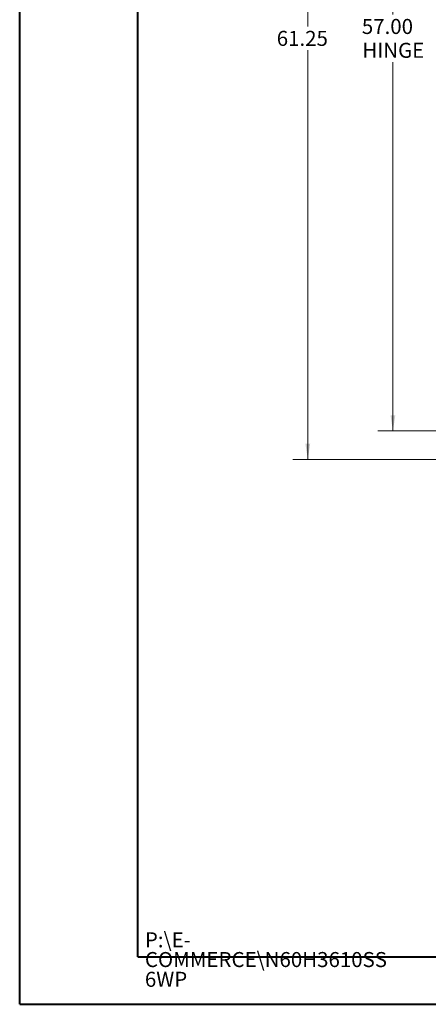
# Model space of a CAD drawing. Units: inches. Extents: x 0 to 23.4, y 0 to 16.5.
# Drawn here: x 0 to 3.4, y 0 to 8.2 of the extents above; entities that cross this region are included whole.
import ezdxf

# ---------------------------------------------------------------- set-up
doc = ezdxf.new("R2010")
doc.units = ezdxf.units.IN
doc.header["$MEASUREMENT"] = 0
doc.styles.add('SLDTEXTSTYLE0', font='TXT', dxfattribs={"width": 0.75})
doc.dimstyles.new('SLDDIMSTYLE0', dxfattribs={"dimtxt": 0.125, "dimasz": 0.13, "dimexe": 0, "dimexo": 0.0625, "dimgap": 0.03125, "dimtad": 0, "dimtih": 1, "dimtoh": 1, "dimlfac": 9, "dimrnd": 1e-09, "dimzin": 12, "dimdsep": 46, "dimtxsty": 'SLDTEXTSTYLE0', "dimsah": 1, "dimcen": 0.09, "dimadec": 0, "dimazin": 3, "dimtfac": 1, "dimtofl": 0, "dimtmove": 0, "dimatfit": 3, "dimfxl": 1, "dimfrac": 2, "dimtolj": 1, "dimtzin": 12, "dimarcsym": 0})
doc.dimstyles.new('SLDDIMSTYLE1', dxfattribs={"dimtxt": 0.125, "dimasz": 0.13, "dimexe": 0, "dimexo": 0.0625, "dimgap": 0.03125, "dimtad": 0, "dimtih": 1, "dimtoh": 1, "dimlfac": 9, "dimrnd": 1e-09, "dimzin": 4, "dimdsep": 46, "dimtxsty": 'SLDTEXTSTYLE0', "dimsah": 1, "dimcen": 0.09, "dimadec": 0, "dimazin": 1, "dimtfac": 1, "dimtofl": 0, "dimtmove": 0, "dimatfit": 3, "dimfxl": 1, "dimfrac": 2, "dimtolj": 1, "dimtzin": 12, "dimarcsym": 0})

# ---------------------------------------------------------------- blocks, each defined once
blk = doc.blocks.new('SW_NOTE_0')
at = {"color": 0, "linetype": 'Continuous', "lineweight": 0, "char_height": 0.125, "attachment_point": 1, "style": 'SLDTEXTSTYLE0'}
for s, insert in [('P:\\\\E-', (0, 0.1611)), ('COMMERCE\\\\N60H3610SS', (0, -0.0032)), ('6WP', (0, -0.1676))]:
    blk.add_mtext(s, dxfattribs=dict(at, insert=insert))
blk = doc.blocks.new('_D')
at = {"color": 7, "linetype": 'Continuous', "lineweight": 0}
for p, q in [((4.0236, 11.3478), (2.2767, 11.3478)), ((2.4017, 11.3478), (2.4017, 8.1444)), ((2.4017, 4.5423), (2.4017, 7.9459)), ((4.0236, 4.5423), (2.2767, 4.5423))]:
    blk.add_line(p, q, dxfattribs=at)
for points in [[(2.4017, 11.3478), (2.3817, 11.2178), (2.4217, 11.2178)], [(2.4017, 4.5423), (2.4217, 4.6723), (2.3817, 4.6723)]]:
    blk.add_solid(points, dxfattribs=at)
at = {"color": 7, "linetype": 'Continuous', "lineweight": 0, "insert": (2.1431, 8.1071, -0.4991), "char_height": 0.125, "attachment_point": 1, "style": 'SLDTEXTSTYLE0'}
blk.add_mtext('61.25', dxfattribs=at)
blk = doc.blocks.new('_D_1')
at = {"color": 7, "linetype": 'Continuous', "lineweight": 0}
for p, q in [((3.7455, 11.1117), (2.9853, 11.1117)), ((3.1103, 11.1117), (3.1103, 8.2436)), ((3.1103, 4.7784), (3.1103, 7.8467)), ((3.7316, 4.7784), (2.9853, 4.7784))]:
    blk.add_line(p, q, dxfattribs=at)
for points in [[(3.1103, 11.1117), (3.0903, 10.9817), (3.1303, 10.9817)], [(3.1103, 4.7784), (3.1303, 4.9084), (3.0903, 4.9084)]]:
    blk.add_solid(points, dxfattribs=at)
at = {"color": 7, "linetype": 'Continuous', "lineweight": 0, "char_height": 0.125, "attachment_point": 1, "style": 'SLDTEXTSTYLE0'}
for s, insert in [('57.00', (2.8517, 8.2063, -0.4991)), ('HINGE', (2.8556, 8.0078, -0.4991))]:
    blk.add_mtext(s, dxfattribs=dict(at, insert=insert))

msp = doc.modelspace()

# ---------------------------------------------------------------- linework, layer by layer
at = {"color": 7, "linetype": 'Continuous', "lineweight": 40}
for p, q in [((0.0031, 0.00846), (0.0031, 16.54389)), ((0.98736, 0.40216), (0.98736, 16.15019)), ((0.98736, 0.40216), (22.99523, 0.40216)), ((0.0031, 0.00846), (23.38893, 0.00846))]:
    msp.add_line(p, q, dxfattribs=at)

# ---------------------------------------------------------------- block references
at = {"color": 7, "linetype": 'Continuous', "lineweight": 0}
msp.add_blockref('SW_NOTE_0', (1.04546, 0.44649), dxfattribs=at)

# ---------------------------------------------------------------- dimensions: what is measured, and where the dimension line sits
dim = msp.add_linear_dim(base=(2.40167, 11.34781), p1=(4.07358, 4.54225), p2=(4.07358, 11.34781), angle=90, dimstyle='SLDDIMSTYLE0', dxfattribs=at)
dim.commit()
dim.dimension.update_dxf_attribs({"geometry": '_D', "text_midpoint": (2.40167, 8.04514), "dimtype": 160})
dim = msp.add_linear_dim(base=(3.11033, 11.1117), p1=(3.78163, 4.77836), p2=(3.79552, 11.1117), angle=90, text='<>\\PHINGE', dimstyle='SLDDIMSTYLE1', dxfattribs=at)
dim.commit()
dim.dimension.update_dxf_attribs({"geometry": '_D_1', "text_midpoint": (3.11033, 8.04514), "dimtype": 160})

doc.saveas('drawing.dxf')
